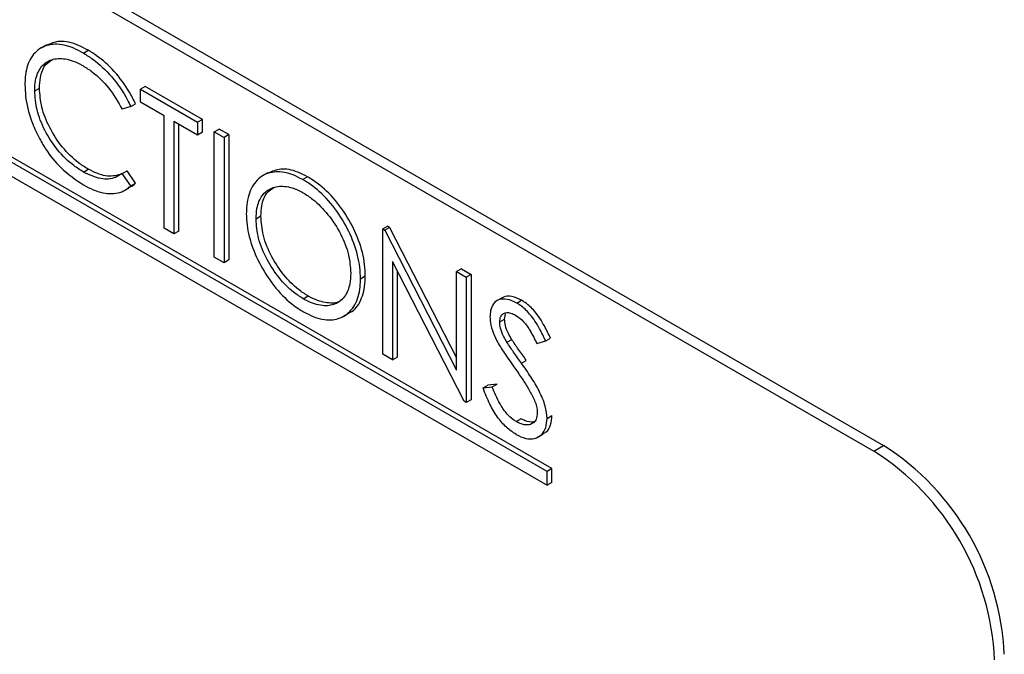
# Model space of a CAD drawing. Units: millimetres. Extents: x 5 to 415, y 5 to 292.
# Drawn here: x 332 to 335, y 171 to 172 of the extents above; entities that cross this region are included whole.
import ezdxf

# ---------------------------------------------------------------- set-up
doc = ezdxf.new("R2010")
doc.units = ezdxf.units.MM

msp = doc.modelspace()

# ---------------------------------------------------------------- linework, layer by layer
at = {"color": 7, "linetype": 'Continuous', "lineweight": 25}
for p, q in [((328.3995, 174.7276), (334.292, 171.3259)), ((328.423, 174.7412), (334.3156, 171.3395)), ((333.494, 171.2762), (329.3055, 173.6942)), ((333.5058, 171.283), (329.3173, 173.701)), ((329.3055, 173.6601), (333.494, 171.2422)), ((332.2704, 172.3176), (332.2586, 172.3107)), ((332.3616, 172.2984), (332.3734, 172.3052)), ((332.2428, 172.2058), (332.2545, 172.2126)), ((332.5129, 172.2168), (332.5011, 172.21)), ((332.5011, 172.21), (332.6405, 172.1296)), ((332.5011, 172.1786), (332.5011, 172.21)), ((332.6523, 172.1364), (332.5129, 172.2168)), ((332.5589, 172.1453), (332.5011, 172.1786)), ((332.4773, 172.1676), (332.4565, 172.1612)), ((332.4773, 172.1676), (332.4891, 172.1744)), ((332.5589, 171.8705), (332.5589, 172.1453)), ((332.6405, 172.0982), (332.5827, 172.1315)), ((332.5827, 172.1315), (332.5827, 171.8567)), ((332.6523, 172.1364), (332.6405, 172.1296)), ((332.6523, 172.105), (332.6523, 172.1364)), ((332.5945, 171.8635), (332.5945, 172.1247)), ((332.6405, 172.1296), (332.6405, 172.0982)), ((332.6813, 172.106), (332.6931, 172.1128)), ((332.6813, 171.7998), (332.6813, 172.106)), ((332.6813, 172.106), (332.7051, 172.0923)), ((332.7169, 172.0991), (332.6931, 172.1128)), ((332.6523, 172.105), (332.6405, 172.0982)), ((332.7169, 172.0991), (332.7051, 172.0923)), ((332.7051, 172.0923), (332.7051, 171.7861)), ((332.7169, 172.0991), (332.7169, 171.7929)), ((332.3618, 172.0078), (332.3736, 172.0146)), ((332.4565, 172.0042), (332.4683, 172.011)), ((332.4891, 171.9807), (332.4683, 172.011)), ((332.4773, 171.9739), (332.4565, 172.0042)), ((332.8119, 172.0057), (332.8002, 171.9989)), ((332.909, 171.9961), (332.8972, 171.9892)), ((332.4605, 171.9619), (332.4723, 171.9687)), ((332.4773, 171.9739), (332.4891, 171.9807)), ((332.7951, 171.8996), (332.7833, 171.8928)), ((332.5827, 171.8567), (332.5589, 171.8705)), ((333.0926, 171.8686), (333.1044, 171.8754)), ((333.0926, 171.5623), (333.0926, 171.8686)), ((333.0926, 171.8686), (333.0976, 171.8657)), ((333.1094, 171.8725), (333.0976, 171.8657)), ((333.0976, 171.8657), (333.2728, 171.5235)), ((333.1094, 171.8725), (333.1044, 171.8754)), ((333.1094, 171.8725), (333.2728, 171.5534)), ((332.5945, 171.8635), (332.5827, 171.8567)), ((332.7051, 171.7861), (332.6813, 171.7998)), ((332.7169, 171.7929), (332.7051, 171.7861)), ((333.2912, 171.4477), (333.1164, 171.7891)), ((333.1164, 171.7891), (333.1164, 171.5486)), ((333.2846, 171.7713), (333.2728, 171.7645)), ((333.2846, 171.7713), (333.3084, 171.7576)), ((333.0383, 171.747), (333.05, 171.7538)), ((333.1282, 171.766), (333.1282, 171.5554)), ((333.2728, 171.5235), (333.2728, 171.7645)), ((333.2728, 171.7645), (333.2966, 171.7508)), ((333.3084, 171.7576), (333.2966, 171.7508)), ((333.2966, 171.7508), (333.2966, 171.4446)), ((333.3084, 171.7576), (333.3084, 171.4514)), ((332.8983, 171.6981), (332.9101, 171.7049)), ((333.3841, 171.7005), (333.3723, 171.6937)), ((333.4197, 171.6876), (333.4315, 171.6944)), ((332.9975, 171.6559), (333.0093, 171.6627)), ((333.39, 171.6482), (333.392, 171.66)), ((333.3782, 171.6414), (333.39, 171.6482)), ((333.4904, 171.595), (333.5022, 171.6018)), ((333.3957, 171.5917), (333.4075, 171.5985)), ((333.4689, 171.5885), (333.4904, 171.595)), ((333.1164, 171.5486), (333.0926, 171.5623)), ((333.1164, 171.5486), (333.1282, 171.5554)), ((333.4313, 171.5407), (333.4431, 171.5475)), ((333.3374, 171.4801), (333.3492, 171.4869)), ((333.3374, 171.4801), (333.3598, 171.4827)), ((333.3716, 171.4895), (333.3492, 171.4869)), ((333.3598, 171.4827), (333.3716, 171.4895)), ((333.2966, 171.4446), (333.2912, 171.4477)), ((333.3084, 171.4514), (333.2966, 171.4446)), ((333.4938, 171.4058), (333.5056, 171.4126)), ((333.418, 171.3981), (333.4298, 171.4049)), ((333.4727, 171.3609), (333.4845, 171.3677)), ((334.292, 171.3259), (334.3156, 171.3395)), ((333.5058, 171.283), (333.494, 171.2762)), ((333.494, 171.2422), (333.494, 171.2762)), ((333.5058, 171.249), (333.5058, 171.283)), ((333.5058, 171.249), (333.494, 171.2422))]:
    msp.add_line(p, q, dxfattribs=at)
for centre in [(333.9705, 170.8001), (333.947, 170.7865)]:
    msp.add_arc(centre, 0.6403, 2.6055, 57.3945, dxfattribs=at)
for points, knots in [([(332.3734, 172.3052), (332.3656, 172.3094), (332.3418, 172.322), (332.3041, 172.3313), (332.2815, 172.3212), (332.2709, 172.3165)], [0, 0, 0, 0, 0.207899, 0.629079, 1, 1, 1, 1]), ([(332.3616, 172.2984), (332.3538, 172.3026), (332.33, 172.3153), (332.2912, 172.3237), (332.253, 172.3117), (332.2269, 172.2813), (332.2195, 172.2464), (332.219, 172.2256), (332.219, 172.2216)], [0, 0, 0, 0, 0.106903, 0.323476, 0.538753, 0.751649, 0.952396, 1, 1, 1, 1]), ([(332.3616, 172.2984), (332.3695, 172.2935), (332.3933, 172.2787), (332.4323, 172.2421), (332.4623, 172.199), (332.4747, 172.173), (332.4773, 172.1676)], [0, 0, 0, 0, 0.177755, 0.53735, 0.903881, 1, 1, 1, 1]), ([(332.4891, 172.1744), (332.4841, 172.1843), (332.4699, 172.2128), (332.4378, 172.2554), (332.4021, 172.2876), (332.3803, 172.301), (332.3734, 172.3052)], [0, 0, 0, 0, 0.1777718, 0.5079962, 0.844748, 1, 1, 1, 1]), ([(332.2428, 172.2058), (332.2432, 172.2147), (332.2442, 172.2372), (332.2562, 172.2652), (332.2801, 172.2834), (332.3128, 172.2872), (332.3412, 172.2785), (332.3575, 172.2693), (332.3602, 172.2679)], [0, 0, 0, 0, 0.1309387, 0.3329487, 0.5264761, 0.7278887, 0.9565574, 1, 1, 1, 1]), ([(332.2545, 172.2126), (332.255, 172.2214), (332.2561, 172.2439), (332.2662, 172.2702), (332.2806, 172.2792), (332.2865, 172.2829)], [0, 0, 0, 0, 0.276597, 0.703327, 1, 1, 1, 1]), ([(332.3602, 172.2679), (332.368, 172.2629), (332.39, 172.249), (332.4258, 172.2144), (332.4462, 172.1791), (332.4565, 172.1612)], [0, 0, 0, 0, 0.216044, 0.603628, 1, 1, 1, 1]), ([(332.219, 172.2216), (332.2193, 172.2123), (332.2203, 172.1843), (332.2305, 172.1395), (332.2464, 172.1061), (332.2526, 172.093)], [0, 0, 0, 0, 0.2307462, 0.6980307, 1, 1, 1, 1]), ([(332.3618, 172.0078), (332.3539, 172.0127), (332.3321, 172.0264), (332.2978, 172.0599), (332.2665, 172.1083), (332.2459, 172.1599), (332.2438, 172.1906), (332.2428, 172.2058)], [0, 0, 0, 0, 0.129796, 0.359491, 0.582271, 0.793155, 1, 1, 1, 1]), ([(332.3736, 172.0146), (332.3657, 172.0195), (332.3439, 172.0332), (332.3096, 172.0667), (332.2783, 172.1151), (332.2576, 172.1667), (332.2556, 172.1974), (332.2545, 172.2126)], [0, 0, 0, 0, 0.129796, 0.359491, 0.582271, 0.793155, 1, 1, 1, 1]), ([(332.2526, 172.093), (332.258, 172.0833), (332.2733, 172.056), (332.31, 172.011), (332.3432, 171.9889), (332.362, 171.9763)], [0, 0, 0, 0, 0.193294, 0.542028, 1, 1, 1, 1]), ([(332.4515, 172.0015), (332.44, 171.9989), (332.4166, 171.9937), (332.3881, 172.0075), (332.3736, 172.0146)], [0, 0, 0, 0, 0.490116, 1, 1, 1, 1]), ([(332.909, 171.9961), (332.9011, 172.0001), (332.8786, 172.0118), (332.8435, 172.0185), (332.8224, 172.0093), (332.8124, 172.0048)], [0, 0, 0, 0, 0.219999, 0.628214, 1, 1, 1, 1]), ([(332.4565, 172.0042), (332.4511, 172.0007), (332.4363, 171.9911), (332.4043, 171.9877), (332.3762, 172.001), (332.3618, 172.0078)], [0, 0, 0, 0, 0.219325, 0.601946, 1, 1, 1, 1]), ([(332.8972, 171.9892), (332.8893, 171.9934), (332.8668, 172.0051), (332.8308, 172.011), (332.7944, 171.9998), (332.7691, 171.9689), (332.76, 171.9338), (332.7596, 171.9112), (332.7595, 171.9064)], [0, 0, 0, 0, 0.108341, 0.30937, 0.514353, 0.727819, 0.942919, 1, 1, 1, 1]), ([(333.0383, 171.747), (333.0379, 171.7562), (333.037, 171.7836), (333.0244, 171.8337), (332.9952, 171.8928), (332.9563, 171.9452), (332.9211, 171.9747), (332.9016, 171.9866), (332.8972, 171.9892)], [0, 0, 0, 0, 0.107062, 0.315525, 0.519626, 0.734325, 0.939486, 1, 1, 1, 1]), ([(333.05, 171.7538), (333.0497, 171.7631), (333.0488, 171.7904), (333.0362, 171.8405), (333.007, 171.8996), (332.9681, 171.952), (332.9329, 171.9815), (332.9134, 171.9934), (332.909, 171.9961)], [0, 0, 0, 0, 0.107062, 0.315525, 0.519626, 0.734325, 0.939486, 1, 1, 1, 1]), ([(332.362, 171.9763), (332.3698, 171.9721), (332.3936, 171.9594), (332.4319, 171.9515), (332.4616, 171.9602), (332.4743, 171.9713), (332.4773, 171.9739)], [0, 0, 0, 0, 0.178106, 0.538261, 0.890732, 1, 1, 1, 1]), ([(332.4714, 171.9706), (332.4744, 171.9712), (332.4813, 171.9728), (332.4863, 171.9778), (332.4891, 171.9807)], [0, 0, 0, 0, 0.4241361, 1, 1, 1, 1]), ([(332.7833, 171.8928), (332.7837, 171.9017), (332.7847, 171.924), (332.7968, 171.9521), (332.8205, 171.9711), (332.8535, 171.9752), (332.8811, 171.9669), (332.8965, 171.9582), (332.8983, 171.9572)], [0, 0, 0, 0, 0.132259, 0.331588, 0.535921, 0.741485, 0.968842, 1, 1, 1, 1]), ([(332.7951, 171.8996), (332.7955, 171.9085), (332.7966, 171.9306), (332.8069, 171.9574), (332.8216, 171.9668), (332.828, 171.9709)], [0, 0, 0, 0, 0.27135, 0.680303, 1, 1, 1, 1]), ([(332.8983, 171.9572), (332.9062, 171.9521), (332.9273, 171.9386), (332.9602, 171.9044), (332.9913, 171.8572), (333.0113, 171.8058), (333.0134, 171.7755), (333.0145, 171.7608)], [0, 0, 0, 0, 0.1323324, 0.3524714, 0.5805097, 0.7958738, 1, 1, 1, 1]), ([(332.7595, 171.9064), (332.7598, 171.8971), (332.7608, 171.8704), (332.7734, 171.8212), (332.802, 171.763), (332.8407, 171.71), (332.8759, 171.6803), (332.8953, 171.6685), (332.8993, 171.6661)], [0, 0, 0, 0, 0.108216, 0.311941, 0.515271, 0.732746, 0.945002, 1, 1, 1, 1]), ([(332.8983, 171.6981), (332.8905, 171.7031), (332.87, 171.7161), (332.8383, 171.7483), (332.8083, 171.7943), (332.7867, 171.8457), (332.7844, 171.8775), (332.7833, 171.8928)], [0, 0, 0, 0, 0.133256, 0.346414, 0.557597, 0.786798, 1, 1, 1, 1]), ([(332.9101, 171.7049), (332.9022, 171.7099), (332.8817, 171.7229), (332.8501, 171.7551), (332.82, 171.8011), (332.7985, 171.8525), (332.7962, 171.8843), (332.7951, 171.8996)], [0, 0, 0, 0, 0.133256, 0.346414, 0.557597, 0.786798, 1, 1, 1, 1]), ([(333.0145, 171.7608), (333.014, 171.7519), (333.013, 171.7296), (333.001, 171.7015), (332.9775, 171.6827), (332.9449, 171.679), (332.917, 171.6876), (332.9011, 171.6965), (332.8983, 171.6981)], [0, 0, 0, 0, 0.131741, 0.330767, 0.531693, 0.733526, 0.953913, 1, 1, 1, 1]), ([(332.8993, 171.6661), (332.9072, 171.662), (332.9301, 171.6498), (332.9667, 171.6431), (333.003, 171.6554), (333.0296, 171.6848), (333.0377, 171.7206), (333.0382, 171.7426), (333.0383, 171.747)], [0, 0, 0, 0, 0.1080277, 0.3142501, 0.5174927, 0.7356872, 0.947138, 1, 1, 1, 1]), ([(333.0089, 171.6635), (333.0101, 171.6638), (333.0239, 171.668), (333.0407, 171.6929), (333.0495, 171.7274), (333.05, 171.7494), (333.05, 171.7538)], [0, 0, 0, 0, 0.03941, 0.473798, 0.894761, 1, 1, 1, 1]), ([(332.994, 171.6968), (332.9921, 171.6951), (332.9826, 171.6868), (332.9562, 171.6866), (332.9289, 171.6944), (332.9129, 171.7033), (332.9101, 171.7049)], [0, 0, 0, 0, 0.100526, 0.488186, 0.91148, 1, 1, 1, 1]), ([(333.4197, 171.6876), (333.4118, 171.6913), (333.3958, 171.6988), (333.3758, 171.6972), (333.3621, 171.6866), (333.3554, 171.6714), (333.3547, 171.659), (333.3544, 171.6538)], [0, 0, 0, 0, 0.237606, 0.476828, 0.669066, 0.861107, 1, 1, 1, 1]), ([(333.4315, 171.6944), (333.4237, 171.698), (333.4079, 171.7051), (333.3913, 171.7056), (333.3854, 171.7006), (333.3845, 171.6999)], [0, 0, 0, 0, 0.458537, 0.920194, 1, 1, 1, 1]), ([(333.4904, 171.595), (333.4857, 171.6049), (333.4747, 171.628), (333.4544, 171.6595), (333.4336, 171.679), (333.4228, 171.6857), (333.4197, 171.6876)], [0, 0, 0, 0, 0.2710463, 0.6256468, 0.896197, 1, 1, 1, 1]), ([(333.5022, 171.6018), (333.4974, 171.6117), (333.4865, 171.6348), (333.4661, 171.6663), (333.4454, 171.6858), (333.4345, 171.6925), (333.4315, 171.6944)], [0, 0, 0, 0, 0.2710463, 0.6256468, 0.896197, 1, 1, 1, 1]), ([(333.3544, 171.6538), (333.3546, 171.6493), (333.3552, 171.6366), (333.3606, 171.6173), (333.367, 171.6035), (333.3692, 171.5987)], [0, 0, 0, 0, 0.260244, 0.737256, 1, 1, 1, 1]), ([(333.3782, 171.6414), (333.3786, 171.6458), (333.3793, 171.654), (333.3854, 171.6614), (333.394, 171.6648), (333.4049, 171.664), (333.4131, 171.6598), (333.4171, 171.6577)], [0, 0, 0, 0, 0.2076659, 0.3903358, 0.5719473, 0.7924861, 1, 1, 1, 1]), ([(333.4171, 171.6577), (333.4238, 171.653), (333.4371, 171.6436), (333.4545, 171.6176), (333.4638, 171.5989), (333.4689, 171.5885)], [0, 0, 0, 0, 0.307058, 0.616211, 1, 1, 1, 1]), ([(333.3957, 171.5917), (333.3929, 171.5965), (333.3865, 171.6075), (333.3794, 171.6251), (333.3786, 171.6363), (333.3782, 171.6414)], [0, 0, 0, 0, 0.298413, 0.683274, 1, 1, 1, 1]), ([(333.4075, 171.5985), (333.4047, 171.6033), (333.3983, 171.6143), (333.3912, 171.6319), (333.3904, 171.6431), (333.39, 171.6482)], [0, 0, 0, 0, 0.298413, 0.683274, 1, 1, 1, 1]), ([(333.3692, 171.5987), (333.3748, 171.589), (333.3843, 171.5726), (333.3994, 171.5507), (333.4083, 171.5382), (333.4127, 171.5319)], [0, 0, 0, 0, 0.4196133, 0.7096356, 1, 1, 1, 1]), ([(333.4313, 171.5407), (333.4281, 171.5451), (333.4217, 171.5541), (333.4097, 171.5709), (333.4011, 171.5836), (333.3957, 171.5917)], [0, 0, 0, 0, 0.2656598, 0.5313206, 1, 1, 1, 1]), ([(333.4431, 171.5475), (333.4399, 171.552), (333.4335, 171.5609), (333.4214, 171.5777), (333.4129, 171.5904), (333.4075, 171.5985)], [0, 0, 0, 0, 0.2656598, 0.5313206, 1, 1, 1, 1]), ([(333.4127, 171.5319), (333.419, 171.5229), (333.4308, 171.5062), (333.4472, 171.4809), (333.456, 171.464), (333.4605, 171.4555)], [0, 0, 0, 0, 0.3682721, 0.6824053, 1, 1, 1, 1]), ([(333.4938, 171.4058), (333.4928, 171.4155), (333.4906, 171.4373), (333.4751, 171.4731), (333.4543, 171.5078), (333.439, 171.5296), (333.4313, 171.5407)], [0, 0, 0, 0, 0.2167236, 0.4822489, 0.7388639, 1, 1, 1, 1]), ([(333.418, 171.3981), (333.4114, 171.4029), (333.398, 171.4125), (333.3779, 171.441), (333.3668, 171.4652), (333.3605, 171.481), (333.3598, 171.4827)], [0, 0, 0, 0, 0.259823, 0.520258, 0.946947, 1, 1, 1, 1]), ([(333.418, 171.3666), (333.4101, 171.372), (333.3942, 171.3827), (333.3717, 171.4088), (333.3522, 171.4422), (333.3426, 171.4668), (333.3374, 171.4801)], [0, 0, 0, 0, 0.226939, 0.454729, 0.704814, 1, 1, 1, 1]), ([(333.4605, 171.4555), (333.4625, 171.4509), (333.4665, 171.4417), (333.4696, 171.4295), (333.4699, 171.4226), (333.47, 171.42)], [0, 0, 0, 0, 0.380932, 0.764337, 1, 1, 1, 1]), ([(333.47, 171.42), (333.4694, 171.4142), (333.4681, 171.4029), (333.4594, 171.3927), (333.4461, 171.3887), (333.4317, 171.3909), (333.4215, 171.3962), (333.418, 171.3981)], [0, 0, 0, 0, 0.208401, 0.40922, 0.601475, 0.862109, 1, 1, 1, 1]), ([(333.4839, 171.3688), (333.4867, 171.37), (333.495, 171.3739), (333.5036, 171.3886), (333.5049, 171.4047), (333.5056, 171.4126)], [0, 0, 0, 0, 0.2040239, 0.610626, 1, 1, 1, 1]), ([(333.418, 171.3666), (333.426, 171.3627), (333.442, 171.3549), (333.4637, 171.3554), (333.4806, 171.3647), (333.492, 171.3816), (333.4932, 171.3978), (333.4938, 171.4058)], [0, 0, 0, 0, 0.205672, 0.412661, 0.620624, 0.814418, 1, 1, 1, 1]), ([(333.4675, 171.3995), (333.4648, 171.3983), (333.457, 171.3951), (333.4434, 171.3978), (333.4333, 171.4031), (333.4298, 171.4049)], [0, 0, 0, 0, 0.263306, 0.745101, 1, 1, 1, 1])]:
    msp.add_open_spline(points, degree=3, knots=knots, dxfattribs=at)

doc.saveas('drawing.dxf')
